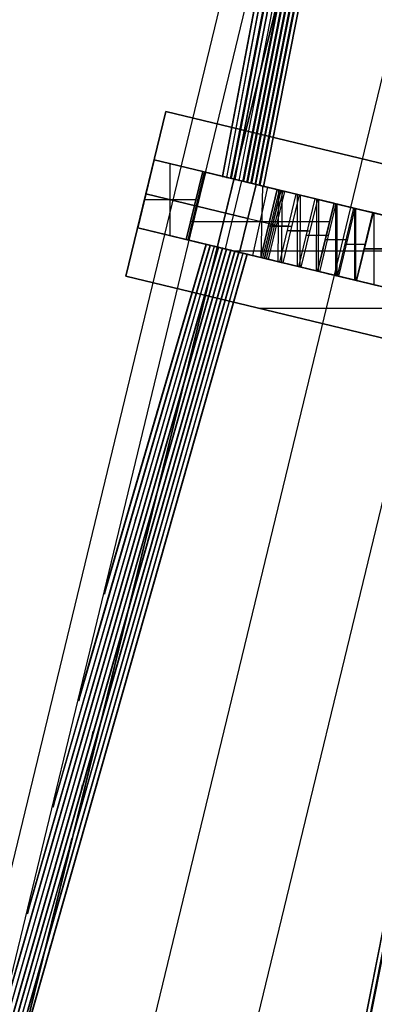
# Model space of a CAD drawing. Units: feet. Extents: x -39013 to 143924, y -94508 to 140495.
# Drawn here: x -20736 to -20038, y 24505 to 26449 of the extents above; entities that cross this region are included whole.
import ezdxf

# ---------------------------------------------------------------- set-up
doc = ezdxf.new("R2010")
doc.units = ezdxf.units.FT
doc.header["$MEASUREMENT"] = 0
doc.layers.add('bridge', color=7, linetype='Continuous', true_color=0xf4fbff)
doc.layers.add('Layer0', color=7, linetype='Continuous', true_color=0x000000)

# ---------------------------------------------------------------- blocks, each defined once
blk = doc.blocks.new('Bandra - Worii Sea Link 01')
at = {"layer": 'bridge', "color": 18, "true_color": 0x000000}
for p, q in [((16335.7, 82033.9, 1117.1), (13097.4, 68801.6, 1117.1)), ((13097.4, 68801.6, 1117.1), (16335.7, 82033.9, 1117.1)), ((16335.7, 82033.9, 1156.4), (13097.4, 68801.6, 1156.4)), ((16335.7, 82033.9, 1136.8), (13097.4, 68801.6, 1136.8)), ((16335.7, 82033.9, 1117.1), (13097.4, 68801.6, 1117.1)), ((16174.7, 81870.3, 1101.3), (13067.3, 69012.1, 1101.3)), ((16174.7, 81870.3, 1117.1), (13067.3, 69012.1, 1117.1)), ((16174.7, 81870.3, 1109.2), (13067.3, 69012.1, 1109.2)), ((16222.6, 81858.7, 1101.3), (13115.2, 69000.5, 1101.3)), ((15665.6, 78297.4, 1018.6), (16509.5, 81789.4, 1018.6)), ((15494.1, 78338.9, 3479.3), (16052, 81170.9, 1117.1)), ((16046.5, 81148.5, 1117.1), (15492.9, 78338.9, 3460.6)), ((16001.5, 80960.3, 1117.1), (15486, 78340.8, 3361.5)), ((15484.9, 78340.8, 3342.5), (15996.1, 80938.2, 1117.1)), ((15951, 80749.8, 1117.1), (15477.9, 78342.8, 3243.6)), ((15476.8, 78342.8, 3224.3), (15945.6, 80727.9, 1117.1)), ((15900.5, 80539.2, 1117.1), (15469.9, 78344.7, 3125.8)), ((15468.8, 78344.7, 3106.1), (15895.2, 80517.7, 1117.1)), ((15850, 80328.6, 1117.1), (15461.8, 78346.6, 3008)), ((15460.7, 78346.6, 2987.8), (15844.8, 80307.4, 1117.1)), ((15799.5, 80118.1, 1117.1), (15453.8, 78348.6, 2890.2)), ((15452.6, 78348.6, 2869.3), (15794.3, 80097.2, 1117.1)), ((16288.7, 80038.3, 1018.6), (13593.3, 68885, 1018.6)), ((15445.7, 78350.5, 2772.4), (15749, 79907.5, 1117.1)), ((15743.9, 79887.1, 1117.1), (15444.6, 78350.5, 2750.7)), ((15437.7, 78352.5, 2654.5), (15698.5, 79696.9, 1117.1)), ((15693.5, 79677, 1117.1), (15436.5, 78352.5, 2631.8)), ((15648.1, 79486.4, 1117.1), (15429.6, 78354.4, 2536.7)), ((15428.5, 78354.4, 2512.8), (15643.3, 79467.3, 1117.1)), ((15421.5, 78356.4, 2418.9), (15588.6, 79238.4, 1117.1)), ((15583.9, 79220, 1117.1), (15420.3, 78356.4, 2391.7)), ((15413.5, 78358.3, 2301.1), (15547.1, 79065.2, 1117.1)), ((15476.5, 78698.5, 1701.6), (15412.3, 78358.3, 2271.3)), ((15301, 78486.8, 132.8), (15222.4, 78161.5, 132.8)), ((15222.4, 78161.5, 93.4), (15301, 78486.8, 93.4)), ((15222.4, 78161.5, 113.1), (15301, 78486.8, 113.1)), ((15301, 78486.8, 132.8), (16121.4, 78288.5, 132.8)), ((15301, 78486.8, 93.4), (15301, 78486.8, 132.8)), ((15301, 78486.8, 93.4), (16121.4, 78288.5, 93.4)), ((16176.1, 78275.3, 132.8), (15301, 78486.8, 132.8)), ((15301, 78486.8, 93.4), (16176.1, 78275.3, 93.4)), ((17176.2, 78033.6, 113.1), (15301, 78486.8, 113.1)), ((15277.9, 78391.1, 1018.6), (15245.5, 78257.2, 1018.6)), ((15245.5, 78257.2, 1018.6), (15277.9, 78391.1, 1018.6)), ((15277.9, 78391.1, 1018.6), (15245.5, 78257.2, 1018.6)), ((15373.6, 78368, 1018.6), (15277.9, 78391.1, 1018.6)), ((15478.8, 78342.5, 132.8), (15277.9, 78391.1, 1018.6)), ((15277.9, 78391.1, 1018.6), (15373.6, 78368, 1018.6)), ((15478.8, 78342.5, 3676.1), (15277.9, 78391.1, 1018.6)), ((15373.6, 78368, 1018.6), (15277.9, 78391.1, 1018.6)), ((15309.6, 78241.7, 1018.6), (15309.6, 78383.4, 1018.6)), ((15341.2, 78234, 1018.6), (15373.6, 78368, 1018.6)), ((15341.2, 78234, 1018.6), (15373.6, 78368, 1018.6)), ((15341.2, 78234, 1018.6), (15373.6, 78368, 1018.6)), ((15373.6, 78368, 1018.6), (15341.2, 78234, 1018.6)), ((15376.6, 78367.2, 1067.9), (15344.2, 78233.3, 1067.9)), ((15346, 78232.9, 575.7), (15378.4, 78366.8, 575.7)), ((15346, 78232.9, 2347.4), (15378.4, 78366.8, 2347.4)), ((15347.2, 78232.6, 1117.1), (15379.6, 78366.5, 1117.1)), ((15373.6, 78368, 1018.6), (15378.4, 78366.8, 1097.1)), ((16119.8, 78187.6, 1018.6), (15373.6, 78368, 1018.6)), ((15373.6, 78368, 1018.6), (15631.9, 78305.5, 132.8)), ((15378.4, 78366.8, 1097.1), (15373.6, 78368, 1018.6)), ((15378.4, 78366.8, 1097.1), (15373.6, 78368, 1018.6)), ((15514.2, 78334, 1058), (15376, 78367.4, 1058)), ((15378.4, 78366.8, 1097.1), (15650.7, 78301, 1018.6)), ((15502.7, 78336.8, 575.7), (15378.4, 78366.8, 575.7)), ((15379.6, 78366.5, 1117.1), (15378.4, 78366.8, 1097.1)), ((15454.9, 78348.3, 2347.4), (15378.4, 78366.8, 2347.4)), ((15520.6, 78332.5, 3420.2), (15379.6, 78366.5, 1117.1)), ((15406.5, 78360, 2719.1), (15406.5, 78360, 1555.9)), ((15412.3, 78358.3, 2271.3), (15413.5, 78358.3, 2301.1)), ((15420.3, 78356.4, 2391.7), (15421.5, 78356.4, 2418.9)), ((15429.6, 78354.4, 2536.7), (15428.5, 78354.4, 2512.8)), ((15450.1, 78349.5, 2268.6), (15417.7, 78215.6, 2268.6)), ((15436.5, 78352.5, 2631.8), (15437.7, 78352.5, 2654.5)), ((15444.6, 78350.5, 2750.7), (15445.7, 78350.5, 2772.4)), ((15478.8, 78342.5, 132.8), (15446.5, 78208.6, 132.8)), ((15446.5, 78208.6, 3676.1), (15478.8, 78342.5, 3676.1)), ((15453.8, 78348.6, 2890.2), (15452.6, 78348.6, 2869.3)), ((15454.9, 78348.3, 739.8), (15454.9, 78348.3, 238.3)), ((15461.8, 78346.6, 3008), (15460.7, 78346.6, 2987.8)), ((15469.9, 78344.7, 3125.8), (15468.8, 78344.7, 3106.1)), ((15501.4, 78337.1, 580.3), (15471.7, 78202.5, 571.2)), ((15477.9, 78342.8, 3243.6), (15476.8, 78342.8, 3224.3)), ((15631.9, 78305.5, 132.8), (15478.8, 78342.5, 132.8)), ((15478.8, 78342.5, 3676.1), (15535, 78329, 3656.4)), ((15486, 78340.8, 3361.5), (15484.9, 78340.8, 3342.5)), ((15489.1, 78198.3, 3661.2), (15492.4, 78339.3, 3671.4)), ((15492.9, 78338.9, 3460.6), (15494.1, 78338.9, 3479.3)), ((15462.6, 78275.6, 132.8), (15261.7, 78324.1, 1018.6)), ((15261.7, 78324.1, 1018.6), (15462.6, 78275.6, 3676.1)), ((15261.7, 78324.1, 93.4), (15261.7, 78324.1, 132.8)), ((15520.6, 78332.5, 3420.2), (15488.2, 78198.5, 3420.2)), ((15520.6, 78332.5, 3420.2), (15488.2, 78198.5, 3420.2)), ((15488.2, 78198.5, 3420.2), (15520.6, 78332.5, 3420.2)), ((15524.2, 78331.6, 3479.3), (15491.8, 78197.6, 3479.3)), ((15495.4, 78196.8, 3538.3), (15527.8, 78330.7, 3538.3)), ((15495.4, 78196.8, 3538.3), (15527.8, 78330.7, 3538.3)), ((15527.8, 78330.7, 3538.3), (15495.4, 78196.8, 3538.3)), ((15531.4, 78329.8, 3597.4), (15499, 78195.9, 3597.4)), ((15535, 78329, 3656.4), (15502.7, 78195, 3656.4)), ((15527.8, 78330.7, 3538.3), (15520.6, 78332.5, 3420.2)), ((15527.8, 78330.7, 3538.3), (15520.6, 78332.5, 3420.2)), ((15520.6, 78332.5, 3420.2), (15527.8, 78330.7, 3538.3)), ((15558, 78323.4, 3426.2), (15520.6, 78332.5, 3420.2)), ((15522.7, 78190.2, 3425.8), (15523.5, 78331.8, 3420.7)), ((15969.2, 78224, 3479.3), (15524.2, 78331.6, 3479.3)), ((15525.6, 78189.5, 3426.2), (15558, 78323.4, 3426.2)), ((15535, 78329, 3656.4), (15527.8, 78330.7, 3538.3)), ((15564, 78322, 3532.3), (15527.8, 78330.7, 3538.3)), ((15529.3, 78188.6, 3532.7), (15530.1, 78330.1, 3537.9)), ((15564, 78322, 3532.3), (15531.6, 78188, 3532.3)), ((15595.5, 78314.3, 3431.1), (15558, 78323.4, 3426.2)), ((15560.3, 78181.1, 3430.8), (15560.8, 78322.7, 3426.6)), ((15600.4, 78313.2, 3527.4), (15564, 78322, 3532.3)), ((15565.7, 78179.8, 3527.7), (15566.3, 78321.4, 3532)), ((15360.2, 78312.6, 1018.6), (15258.9, 78312.6, 1018.6)), ((15357.4, 78301, 1018.6), (15363.4, 78299.5, 1117.1)), ((15363.4, 78299.5, 1117.1), (15504.4, 78265.5, 3420.2)), ((15563.2, 78180.4, 3431.1), (15595.5, 78314.3, 3431.1)), ((15568, 78179.2, 3527.4), (15600.4, 78313.2, 3527.4)), ((15595.5, 78314.3, 3431.1), (15633.2, 78305.2, 3435)), ((15598.1, 78172, 3434.7), (15598.4, 78313.7, 3431.4)), ((15631.9, 78305.5, 132.8), (15599.5, 78171.6, 132.8)), ((15636.8, 78304.4, 3523.6), (15600.4, 78313.2, 3527.4)), ((15600.9, 78171.3, 3435), (15633.2, 78305.2, 3435)), ((15602.2, 78171, 3523.8), (15602.6, 78312.6, 3527.2)), ((15604.5, 78170.4, 3523.6), (15636.8, 78304.4, 3523.6)), ((15633.2, 78305.2, 3435), (15671, 78296.1, 3437.7)), ((15633.2, 78163.5, 1018.6), (15665.6, 78297.4, 1018.6)), ((15635.9, 78162.8, 3437.5), (15636, 78304.6, 3435.2)), ((15636.8, 78304.4, 3523.6), (15673.4, 78295.5, 3520.8)), ((15671, 78296.1, 3437.7), (15638.6, 78162.2, 3437.7)), ((15638.9, 78162.1, 3521), (15639, 78303.8, 3523.4)), ((15650.7, 78301, 1018.6), (15665.6, 78297.4, 1018.6)), ((15665.6, 78297.4, 1018.6), (15842, 78254.8, 1018.6)), ((15708.8, 78287, 3439.4), (15671, 78296.1, 3437.7)), ((15673.4, 78295.5, 3520.8), (15641, 78161.6, 3520.8)), ((15710, 78286.7, 3519.2), (15673.4, 78295.5, 3520.8)), ((15673.7, 78153.7, 3439.2), (15673.8, 78295.4, 3437.8)), ((15675.5, 78153.2, 3519.3), (15675.6, 78295, 3520.7)), ((15676.5, 78153, 3439.4), (15708.8, 78287, 3439.4)), ((15677.7, 78152.7, 3519.2), (15710, 78286.7, 3519.2)), ((15746.7, 78277.8, 3439.9), (15708.8, 78287, 3439.4)), ((15710, 78286.7, 3519.2), (15746.7, 78277.8, 3518.6)), ((15711.6, 78144.5, 3439.9), (15711.6, 78286.3, 3439.4)), ((15446.5, 78208.6, 3676.1), (15245.5, 78257.2, 1018.6)), ((15245.5, 78257.2, 1018.6), (15341.2, 78234, 1018.6)), ((15245.5, 78257.2, 1018.6), (15341.2, 78234, 1018.6)), ((15446.5, 78208.6, 3676.1), (15245.5, 78257.2, 1018.6)), ((15245.5, 78257.2, 1018.6), (15245.5, 78257.2, 1018.6)), ((15245.5, 78257.2, 1018.6), (15439, 78210.4, 3578.1)), ((15446.5, 78208.6, 132.8), (15245.5, 78257.2, 1018.6)), ((15245.5, 78257.2, 1018.6), (15341.2, 78234, 1018.6)), ((15341.2, 78234, 1018.6), (15245.5, 78257.2, 1018.6)), ((15245.5, 78257.2, 1018.6), (15245.5, 78257.2, 1018.6)), ((15245.5, 78257.2, 1018.6), (15245.5, 78257.2, 1018.6)), ((15245.5, 78257.2, 1018.6), (15446.5, 78208.6, 3676.1)), ((15349.9, 78269.8, 1018.6), (15623.3, 78269.8, 132.8)), ((15520.5, 78268.8, 3656.4), (15461, 78268.8, 3676.1)), ((15503.3, 78261, 3420.2), (15542.9, 78261, 3426.2)), ((15504.4, 78265.5, 3420.2), (15511.6, 78263.7, 3538.3)), ((15548.9, 78259.4, 3532.3), (15510.6, 78259.4, 3538.3)), ((15511.6, 78263.7, 3538.3), (15518.8, 78262, 3656.4)), ((15293.4, 78245.6, 1018.6), (15293.4, 78245.6, 1018.6)), ((15293.4, 78245.6, 1018.6), (15293.4, 78245.6, 1018.6)), ((15540.7, 78251.9, 3426.2), (15580.5, 78251.9, 3431.1)), ((15585.2, 78250.6, 3527.4), (15546.8, 78250.6, 3532.3)), ((15578.3, 78242.8, 3431.1), (15618.1, 78242.8, 3435)), ((15621.7, 78241.8, 3523.6), (15583.1, 78241.8, 3527.4)), ((15028.3, 76902.2, 1117.1), (15405.3, 78218.6, 2654.5)), ((15404.1, 78218.6, 2631.2), (15032.9, 76922.2, 1117.1)), ((15078.8, 77112.7, 1117.1), (15397.2, 78220.5, 2536.7)), ((15396, 78220.5, 2511.8), (15083.2, 77132.2, 1117.1)), ((15129.3, 77323.3, 1117.1), (15389.2, 78222.4, 2418.9)), ((15388, 78222.4, 2391.7), (15133.5, 77342.1, 1117.1)), ((15179.8, 77533.9, 1117.1), (15381.1, 78224.4, 2301.1)), ((15379.9, 78224.4, 2270.3), (15283.2, 77892.7, 1701.6)), ((15341.2, 78234, 1018.6), (15346, 78232.9, 1097.2)), ((15341.2, 78234, 1018.6), (15341.2, 78234, 1018.6)), ((15824.7, 78117.2, 1018.6), (15341.2, 78234, 1018.6)), ((15341.2, 78234, 1018.6), (15341.2, 78234, 1018.6)), ((15599.5, 78171.6, 132.8), (15341.2, 78234, 1018.6)), ((15341.2, 78234, 1018.6), (15341.2, 78234, 1018.6)), ((15346, 78232.9, 1097.2), (15341.2, 78234, 1018.6)), ((15341.2, 78234, 1018.6), (15346, 78232.9, 1097.2)), ((15341.2, 78234, 1018.6), (15346, 78232.9, 1097.2)), ((15341.2, 78234, 1018.6), (15346, 78232.9, 1097.2)), ((15346, 78232.9, 1097.2), (15341.2, 78234, 1018.6)), ((15341.2, 78234, 1018.6), (15341.2, 78234, 1018.6)), ((15341.2, 78234, 1018.6), (15346, 78232.9, 1097.2)), ((15341.2, 78234, 1018.6), (15618.7, 78167, 1018.6)), ((15346, 78232.9, 1097.2), (15341.2, 78234, 1018.6)), ((15343.6, 78233.5, 1056.9), (15344.9, 78233.1, 1078.6)), ((15343.6, 78233.5, 1057.9), (15482.4, 78199.9, 1057.9)), ((15344.2, 78233.3, 1067.9), (15344.2, 78233.3, 1067.9)), ((15344.2, 78233.3, 1067.6), (15345.4, 78233, 1087.3)), ((15344.2, 78233.3, 1067.9), (15344.2, 78233.3, 1067.9)), ((15344.2, 78233.3, 1067.6), (15345.4, 78233, 1087.3)), ((15344.2, 78233.3, 1067.9), (15344.2, 78233.3, 1067.9)), ((15345.4, 78233, 2339.1), (15346.6, 78232.7, 2355.6)), ((15346, 78232.9, 1097.2), (15346.8, 78232.7, 1109.2)), ((15346, 78232.9, 2347.4), (15422.5, 78214.4, 2347.4)), ((15346, 78232.9, 2347.4), (15346, 78232.9, 2347.4)), ((15346, 78232.9, 575.7), (15470.4, 78202.8, 575.7)), ((15346, 78232.9, 1097.2), (15347.2, 78232.6, 1117.1)), ((15346.8, 78232.7, 1109.2), (15346, 78232.9, 1097.2)), ((15346.8, 78232.7, 1109.2), (15346, 78232.9, 1097.2)), ((15346, 78232.9, 1097.2), (15347.2, 78232.6, 1117.1)), ((15346, 78232.9, 1097.2), (15346.8, 78232.7, 1109.2)), ((15347.2, 78232.6, 1117.1), (15346, 78232.9, 1097.2)), ((15346, 78232.9, 1097.2), (15346.8, 78232.7, 1109.2)), ((15618.7, 78167, 1018.6), (15346, 78232.9, 1097.2)), ((15346.8, 78232.7, 1109.2), (15347.2, 78232.6, 1117.1)), ((15347.2, 78232.6, 1117.1), (15346.8, 78232.7, 1109.2)), ((15347.2, 78232.6, 1117.1), (15346.8, 78232.7, 1109.2)), ((15346.8, 78232.7, 1109.2), (15347.2, 78232.6, 1117.1)), ((15346.8, 78232.7, 1109.2), (15347.2, 78232.6, 1117.1)), ((15347.2, 78232.6, 1117.1), (15488.2, 78198.5, 3420.2)), ((15488.2, 78198.5, 3420.2), (15347.2, 78232.6, 1117.1)), ((15347.2, 78232.6, 1117.1), (15347.2, 78232.6, 1117.1)), ((15347.2, 78232.6, 1117.1), (15488.2, 78198.5, 3420.2)), ((15347.2, 78232.6, 1117.1), (15347.2, 78232.6, 1117.1)), ((15347.2, 78232.6, 1117.1), (15347.2, 78232.6, 1117.1)), ((15488.2, 78198.5, 3420.2), (15347.2, 78232.6, 1117.1)), ((15347.2, 78232.6, 1117.1), (15347.2, 78232.6, 1117.1)), ((15446.5, 78208.6, 3676.1), (15373, 78226.3, 2038.3)), ((15373, 78226.3, 2038.3), (15439.7, 78210.2, 3587.1)), ((15374.1, 78226.1, 2719.1), (15374.1, 78226.1, 1555.9)), ((15381.1, 78224.4, 2301.1), (15379.9, 78224.4, 2270.3)), ((15389.2, 78222.4, 2418.9), (15388, 78222.4, 2391.7)), ((15397.2, 78220.5, 2536.7), (15396, 78220.5, 2511.8)), ((15405.3, 78218.6, 2654.5), (15404.1, 78218.6, 2631.2)), ((15615.9, 78233.7, 3435), (15655.9, 78233.7, 3437.7)), ((15658.3, 78233, 3520.8), (15619.6, 78233, 3523.6)), ((15653.7, 78224.6, 3437.7), (15693.8, 78224.6, 3439.4)), ((15694.9, 78224.1, 3519.2), (15656.2, 78224.1, 3520.8)), ((14674.8, 75428.2, 1117.1), (15461.7, 78204.9, 3479.3)), ((15460.6, 78204.9, 3460.2), (14680, 75450.6, 1117.1)), ((14725.3, 75638.8, 1117.1), (15453.6, 78206.9, 3361.5)), ((15452.5, 78206.9, 3342.1), (14730.5, 75660.9, 1117.1)), ((14775.8, 75849.3, 1117.1), (15445.6, 78208.8, 3243.6)), ((15444.4, 78208.8, 3223.9), (14780.9, 75871.2, 1117.1)), ((14826.3, 76059.9, 1117.1), (15437.5, 78210.8, 3125.8)), ((15436.4, 78210.8, 3105.6), (14831.3, 76081.5, 1117.1)), ((14876.8, 76270.5, 1117.1), (15429.5, 78212.7, 3008)), ((15428.3, 78212.7, 2987.3), (14881.7, 76291.8, 1117.1)), ((14927.3, 76481, 1117.1), (15421.4, 78214.7, 2890.2)), ((15420.2, 78214.7, 2868.8), (14932.1, 76502, 1117.1)), ((14977.8, 76691.6, 1117.1), (15413.3, 78216.6, 2772.4)), ((15412.2, 78216.6, 2750.1), (14982.5, 76712.1, 1117.1)), ((15408.3, 78217.8, 2857.2), (15409.7, 78217.5, 2857.2)), ((15409.7, 78217.5, 2890.8), (15409.7, 78217.5, 2857.2)), ((15413.3, 78216.6, 2772.4), (15412.2, 78216.6, 2750.1)), ((15416.9, 78215.7, 2256), (15418.5, 78215.4, 2281.3)), ((15417.7, 78215.6, 2268.6), (15417.7, 78215.5, 2268.6)), ((15421.4, 78214.7, 2890.2), (15420.2, 78214.7, 2868.8)), ((15422.5, 78214.4, 739.8), (15422.5, 78214.4, 238.3)), ((15429.5, 78212.7, 3008), (15428.3, 78212.7, 2987.3)), ((15437.5, 78210.8, 3125.8), (15436.4, 78210.8, 3105.6)), ((16023.8, 78210.8, 1018.6), (15437.2, 78210.8, 1018.6)), ((15439, 78210.4, 3578.1), (15439.7, 78210.2, 3587.1)), ((15439.7, 78210.2, 3587.1), (15446.5, 78208.6, 3676.1)), ((15445.6, 78208.8, 3243.6), (15444.4, 78208.8, 3223.9)), ((15502.7, 78195, 3656.4), (15446.5, 78208.6, 3676.1)), ((15446.5, 78208.6, 3676.1), (15446.5, 78208.6, 3676.1)), ((15446.5, 78208.6, 3676.1), (15502.7, 78195, 3656.4)), ((15502.7, 78195, 3656.4), (15446.5, 78208.6, 3676.1)), ((15599.5, 78171.6, 132.8), (15446.5, 78208.6, 132.8)), ((15502.7, 78195, 3656.4), (15446.5, 78208.6, 3676.1)), ((15453.6, 78206.9, 3361.5), (15452.5, 78206.9, 3342.1)), ((15461.7, 78204.9, 3479.3), (15460.6, 78204.9, 3460.2)), ((15474.6, 78201.8, 3666.3), (15474.5, 78201.8, 3666.3)), ((15474.6, 78201.8, 3666.3), (15474.6, 78201.8, 3666.3)), ((15480, 78200.5, 1058.6), (15480, 78200.5, 1018.6)), ((15488.2, 78198.5, 3420.2), (15495.4, 78196.8, 3538.3)), ((15488.2, 78198.5, 3420.2), (15495.4, 78196.8, 3538.3)), ((15488.2, 78198.5, 3420.2), (15488.2, 78198.5, 3420.2)), ((15488.2, 78198.5, 3420.2), (15525.6, 78189.5, 3426.2)), ((15495.4, 78196.8, 3538.3), (15488.2, 78198.5, 3420.2)), ((15495.4, 78196.8, 3538.3), (15488.2, 78198.5, 3420.2)), ((15488.2, 78198.5, 3420.2), (15488.2, 78198.5, 3420.2)), ((15488.2, 78198.5, 3420.2), (15488.2, 78198.5, 3420.2)), ((15691.6, 78215.4, 3439.4), (15731.6, 78215.4, 3439.9)), ((15731.6, 78215.3, 3518.6), (15692.8, 78215.3, 3519.2)), ((15491.2, 78197.8, 3469.8), (15492.4, 78197.5, 3488.8)), ((15491.8, 78197.6, 3479.3), (15936.9, 78090.1, 3479.3)), ((15491.8, 78197.6, 3479.3), (15491.8, 78197.6, 3479.3)), ((15495.4, 78196.8, 3538.3), (15502.7, 78195, 3656.4)), ((15502.7, 78195, 3656.4), (15495.4, 78196.8, 3538.3)), ((15495.4, 78196.8, 3538.3), (15495.4, 78196.8, 3538.3)), ((15495.4, 78196.8, 3538.3), (15502.7, 78195, 3656.4)), ((15502.7, 78195, 3656.4), (15495.4, 78196.8, 3538.3)), ((15531.6, 78188, 3532.3), (15495.4, 78196.8, 3538.3)), ((15495.4, 78196.8, 3538.3), (15495.4, 78196.8, 3538.3)), ((15495.4, 78196.8, 3538.3), (15495.4, 78196.8, 3538.3)), ((15498.5, 78196, 3587.9), (15499.6, 78195.8, 3606.9)), ((15499, 78195.9, 3597.4), (15499, 78195.9, 3597.4)), ((15502.7, 78195, 3656.4), (15502.7, 78195, 3656.4)), ((15525.6, 78189.5, 3426.2), (15563.2, 78180.4, 3431.1)), ((15568, 78179.2, 3527.4), (15531.6, 78188, 3532.3)), ((15563.2, 78180.4, 3431.1), (15600.9, 78171.3, 3435)), ((15604.5, 78170.4, 3523.6), (15568, 78179.2, 3527.4)), ((14278.4, 72557.1, 1018.6), (15633.2, 78163.5, 1018.6)), ((16160, 77934.9, 93.4), (15222.4, 78161.5, 93.4)), ((15222.4, 78161.5, 93.4), (15222.4, 78161.5, 132.8)), ((15222.4, 78161.5, 132.8), (16160, 77934.9, 132.8)), ((15222.4, 78161.5, 113.1), (16160, 77934.9, 113.1)), ((15638.6, 78162.2, 3437.7), (15600.9, 78171.3, 3435)), ((15641, 78161.6, 3520.8), (15604.5, 78170.4, 3523.6)), ((15618.7, 78167, 1018.6), (15618.7, 78167, 1018.6)), ((15638.6, 78162.2, 3437.7), (15676.5, 78153, 3439.4)), ((15677.7, 78152.7, 3519.2), (15641, 78161.6, 3520.8)), ((15676.5, 78153, 3439.4), (15714.3, 78143.9, 3439.9)), ((15714.3, 78143.9, 3518.6), (15677.7, 78152.7, 3519.2)), ((15967, 78082.8, 3479.3), (15409, 75250.8, 1117.1)), ((15414.5, 75273.1, 1117.1), (15968.1, 78082.8, 3460.6)), ((16911.6, 78097.5, 93.4), (15487, 78097.5, 93.4)), ((16911.6, 78097.5, 132.8), (15487, 78097.5, 132.8)), ((15459.5, 75461.4, 1117.1), (15975, 78080.9, 3361.5)), ((15976.2, 78080.9, 3342.5), (15465, 75483.5, 1117.1)), ((15691.2, 78048.2, 132.8), (15691.2, 78048.2, 93.4)), ((15283.2, 77892.7, 1701.6), (15183.8, 77551.8, 1117.1)), ((15280.5, 77879.1, 1709.1), (15284.4, 77897.1, 1709.1)), ((15279.3, 77879.4, 1678.7), (15280.5, 77879.1, 1709.1)), ((15259.2, 77772.9, 1768), (15263.4, 77791.6, 1768)), ((15258.1, 77773.1, 1741.2), (15259.2, 77772.9, 1768)), ((15238, 77666.6, 1826.9), (15242.4, 77686, 1826.9)), ((15236.9, 77666.9, 1802.3), (15238, 77666.6, 1826.9)), ((15216.8, 77560.4, 1885.8), (15221.3, 77580.4, 1885.8)), ((15215.7, 77560.6, 1862.7), (15216.8, 77560.4, 1885.8)), ((15183.8, 77551.8, 1117.1), (15179.8, 77533.9, 1117.1)), ((15195.6, 77454.1, 1944.7), (15200.3, 77474.6, 1944.7)), ((15194.5, 77454.3, 1922.7), (15195.6, 77454.1, 1944.7)), ((15174.4, 77347.8, 2003.6), (15179.2, 77368.8, 2003.6)), ((15173.3, 77348.1, 1982.5), (15174.4, 77347.8, 2003.6)), ((15133.5, 77342.1, 1117.1), (15129.3, 77323.3, 1117.1)), ((15153.1, 77241.6, 2062.5), (15158, 77262.9, 2062.5)), ((15152.1, 77241.8, 2042), (15153.1, 77241.6, 2062.5)), ((15131.9, 77135.3, 2121.4), (15136.9, 77157, 2121.4)), ((15083.2, 77132.2, 1117.1), (15078.8, 77112.7, 1117.1)), ((15130.8, 77135.6, 2101.5), (15131.9, 77135.3, 2121.4)), ((15110.7, 77029.1, 2180.4), (15115.8, 77051, 2180.4)), ((15109.6, 77029.3, 2160.8), (15110.7, 77029.1, 2180.4)), ((15089.5, 76922.8, 2239.3), (15094.6, 76945, 2239.3)), ((15032.9, 76922.2, 1117.1), (15028.3, 76902.2, 1117.1)), ((15088.4, 76923.1, 2220.1), (15089.5, 76922.8, 2239.3)), ((15068.3, 76816.6, 2298.2), (15073.5, 76839, 2298.2)), ((15067.2, 76816.8, 2279.3), (15068.3, 76816.6, 2298.2))]:
    blk.add_line(p, q, dxfattribs=at)
at = {"layer": 'Layer0', "color": 18, "true_color": 0x000000}
for p, q in [((16119.8, 78187.6, 1018.6), (15373.6, 78368, 1018.6)), ((15618.6, 78167, 1018.6), (15346, 78232.9, 1097.2)), ((15618.6, 78167, 1018.6), (15809.8, 78120.8, 1018.6))]:
    blk.add_line(p, q, dxfattribs=at)

msp = doc.modelspace()

# ---------------------------------------------------------------- block references
at = {"layer": 'bridge', "color": 18, "true_color": 0x000000, "xscale": 0.9995464948050417, "yscale": 0.9995464948050417, "zscale": 0.9995464948050417}
msp.add_blockref('Bandra - Worii Sea Link 01', (-35742.3, -52183.8, -3993.3), dxfattribs=at)

doc.saveas('drawing.dxf')
